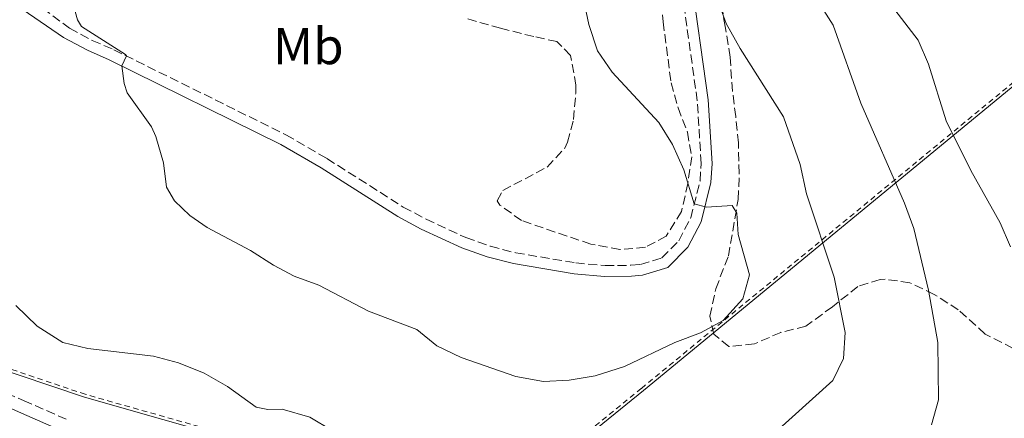
# Model space of a CAD drawing. Units: metres. Extents: x 628086 to 631546, y 4720363 to 4722740.
# Drawn here: x 628779 to 628969, y 4722131 to 4722208 of the extents above; entities that cross this region are included whole.
import ezdxf
from ezdxf.enums import TextEntityAlignment as Align

# ---------------------------------------------------------------- set-up
doc = ezdxf.new("R2010")
doc.units = ezdxf.units.M
doc.header["$MEASUREMENT"] = 0
doc.linetypes.add('DGN Style 2', pattern=[1.7399219301090239, 1.043953158065414, -0.6959687720436097])
doc.linetypes.add('DGN Style 3', pattern=[2.435890702152634, 1.739921930109024, -0.6959687720436097])
for name, color, linetype, lineweight in [('Camino', 7, 'DGN Style 3', 0), ('Curva de nivel intermedia', 30, 'Continuous', 0), ('Etiqueta de uso rústico', 92, 'Continuous', 0), ('Límite de municipio', 7, 'Continuous', 0), ('Margen derecho', 7, 'Continuous', 0), ('Valla', 7, 'DGN Style 2', 0), ('Zona arbolada', 92, 'DGN Style 3', 0)]:
    doc.layers.add(name, color=color, linetype=linetype, lineweight=lineweight)
doc.styles.add('Style-Arial', font='arial.ttf')

msp = doc.modelspace()

# ---------------------------------------------------------------- linework, layer by layer
at = {"layer": 'Camino', "color": 7, "linetype": 'DGN Style 3', "lineweight": 0}
for points in [[(628783.489999999, 4722210.109999999, 969.5399999999937), (628788.6900000002, 4722206.26, 969.7700000000042), (628793.0799999977, 4722203.890000001, 969.8500000000058), (628797.2399999974, 4722202.090000002, 969.9100000000036), (628830.5500000005, 4722185.630000002, 971.1300000000047), (628838.4699999975, 4722181.040000001, 971.6699999999984), (628853.2399999977, 4722171.660000003, 972.5000000000002), (628857.640000001, 4722169.300000002, 972.6199999999956), (628865.3700000001, 4722165.740000002, 972.5899999999967), (628870.0899999987, 4722164.070000002, 972.529999999999), (628874.9799999992, 4722162.800000002, 972.4600000000064), (628886.5899999987, 4722160.850000001, 972.0700000000071), (628892.2600000016, 4722160.32, 971.7700000000042), (628897.2500000005, 4722160.380000001, 971.4900000000055), (628899.109999998, 4722160.550000001, 971.3600000000008), (628903.2699999999, 4722161.840000001, 971.050000000003), (628906.530000001, 4722165.130000001, 970.6900000000023), (628908.8500000011, 4722169.560000001, 970.2599999999949), (628910.6399999993, 4722176.710000001, 969.5700000000071), (628910.8500000016, 4722180.100000001, 969.2400000000052), (628910.1099999995, 4722192.189999999, 967.9900000000052), (628906.6700000018, 4722216.66, 965.0399999999939)], [(628788.0799999976, 4722130.600000001, 960.7599999999949), (628780.3599999995, 4722133.970000003, 961.3399999999965), (628767.9699999976, 4722139.530000002, 961.7599999999949), (628742.8099999984, 4722150.000000001, 962.6199999999953), (628729.2499999999, 4722155.45, 963.929999999993), (628720.9499999986, 4722158.350000001, 964.6199999999956), (628702.0799999969, 4722163.460000001, 965.7700000000042), (628670.1099999992, 4722170.400000001, 967.2400000000052), (628639.4499999993, 4722177.290000002, 967.7700000000043), (628603.8200000004, 4722185.890000001, 968.6600000000036), (628576.0100000004, 4722191.970000001, 969.2299999999962), (628539.4299999994, 4722200.2, 971.5099999999949)]]:
    msp.add_polyline3d(points, dxfattribs=at)
at = {"layer": 'Curva de nivel intermedia', "color": 30, "linetype": 'Continuous', "lineweight": 0, "flags": 128}
for points, elevation in [([(628970.6900000018, 4722163.970000001), (628968.6900000013, 4722168.600000001), (628963.0000000006, 4722178.74), (628958.2400000019, 4722188.359999998), (628954.8400000001, 4722199.32), (628952.8500000007, 4722203.909999999), (628946.4000000021, 4722212.4), (628939.510000001, 4722218.999999999), (628938.6700000007, 4722220.78), (628939.9, 4722234.59), (628944.9500000017, 4722240.420000001), (628946.570000002, 4722245.329999999), (628946.6200000012, 4722250.329999999), (628945.990000001, 4722254.23), (628946.04, 4722256.149999999), (628948.0600000008, 4722260.640000001), (628950.9100000005, 4722264.76), (628953.49, 4722270.289999999), (628956.0400000003, 4722274.8), (628959.8300000011, 4722278.060000001), (628964.980000001, 4722279.859999998), (628981.0400000007, 4722282.489999998)], 955), ([(628789.4800000013, 4722210.619999999), (628790.2600000014, 4722207.890000001), (628791.0400000014, 4722206.609999998), (628799.5400000019, 4722201.180000001), (628799.7000000007, 4722200.88), (628798.7999999998, 4722198.949999999), (628799.2400000001, 4722195.560000001), (628799.8600000015, 4722193.759999999), (628804.5500000009, 4722187.140000001), (628805.4100000014, 4722185.29), (628806.8399999997, 4722180.23), (628807.4200000009, 4722175.509999999), (628809.01, 4722172.88), (628811.9800000006, 4722169.999999999), (628815.310000001, 4722167.679999999), (628823.7000000018, 4722163.26), (628828.1200000008, 4722160.390000001), (628832.1200000017, 4722158.310000001), (628836.9000000006, 4722156.51), (628846.540000001, 4722151.539999999), (628855.8500000006, 4722147.949999999), (628859.7500000009, 4722144.819999999), (628864.4500000015, 4722142.52), (628875.0199999994, 4722138.890000001), (628880.3500000003, 4722137.92), (628885.3400000016, 4722138.140000001), (628890.3300000004, 4722139.02), (628896.0300000003, 4722140.81), (628905.7700000011, 4722145.430000001), (628910.7000000018, 4722147.31), (628915.0899999995, 4722149.679999999), (628918.9400000008, 4722153.91), (628920.2100000003, 4722158.55), (628917.9999999999, 4722166.369999999), (628917.7699999996, 4722170.439999999), (628916.8600000021, 4722171.98), (628911.8700000008, 4722171.630000001), (628909.5199999994, 4722172.25), (628907.51, 4722178.850000001), (628905.3399999996, 4722183.740000002), (628902.6799999998, 4722187.980000001), (628893.6200000006, 4722197.76), (628890.82, 4722201.899999999), (628889.1600000014, 4722206.939999999), (628886.6800000004, 4722218.640000001)], 970), ([(628924.4900000007, 4722127.460000001), (628936.3500000006, 4722138.119999998), (628938.350000001, 4722142.37), (628938.7000000019, 4722147.359999998), (628936.600000001, 4722158.119999999), (628931.2000000007, 4722174.239999999), (628929.9800000002, 4722179.890000001), (628926.7900000007, 4722189.109999999), (628918.410000001, 4722202.3), (628915.6700000007, 4722207.17), (628913.8400000001, 4722212.349999999), (628912.6599999999, 4722214.550000001)], 965.0000000000002), ([(628955.400000001, 4722129.529999998), (628956.750000001, 4722134.34), (628956.6500000005, 4722145.470000001), (628954.8500000011, 4722155.600000001), (628952.0100000004, 4722167.489999998), (628950.1799999997, 4722172.399999999), (628941.7599999997, 4722191.77), (628936.3700000007, 4722206.859999999), (628933.6700000007, 4722211.07)], 960), ([(628778.3400000011, 4722152.600000001), (628782.4400000004, 4722148.619999999), (628787.3800000002, 4722145.439999999), (628792.2500000007, 4722144.279999998), (628804.9700000011, 4722142.810000001), (628809.8000000013, 4722141.529999999), (628814.740000001, 4722139.529999999), (628819.2800000008, 4722136.939999999), (628824.7700000004, 4722132.929999999), (628827.0700000003, 4722132.499999999), (628829.8100000008, 4722132.529999998), (628835.2000000019, 4722130.98), (628839.4900000012, 4722128.409999999)], 965.0000000000002)]:
    msp.add_lwpolyline(points, dxfattribs=dict(at, elevation=elevation))
at = {"layer": 'Límite de municipio', "color": 7, "linetype": 'Continuous', "lineweight": 0}
for points in [[(628860.8000000007, 4722110.460000001, 966.76), (628856.8399999999, 4722112.279999999, 966.5300000000001), (628821.9200000018, 4722126.26, 962.5600000000001), (628791.5700000003, 4722134.880000001, 962.1500000000001), (628746.9499999993, 4722149.92, 962.9100000000001), (628708.879999999, 4722162.310000001, 965.4200000000001), (628670.2800000012, 4722170.24, 967.23), (628617.3599999994, 4722180.91, 968.3100000000001), (628569.3299999982, 4722189.27, 969.58), (628534.4299999997, 4722196.65, 971.6600000000001), (628493.2699999996, 4722205.279999999, 975.62), (628464.8299999982, 4722213.939999999, 978.2900000000001), (628423.7399999984, 4722230.460000001, 980.75), (628388.4800000006, 4722248, 985.1400000000001), (628357.9200000018, 4722266.02, 989.2), (628325.2800000012, 4722291.24, 997.12), (628310.9499999993, 4722294.869999999, 998.86), (628296.2100000009, 4722299.630000001, 1000.67), (628254.7100000009, 4722306.359999999, 1004.37), (628209.9299999997, 4722317.199999999, 1006.8), (628092.870000001, 4722353.230000001, 998.7700000000001), (628092.370000001, 4722353.359999999, 998.75)], [(628860.8000000007, 4722110.460000001, 966.76), (628866.1700000018, 4722108.949999999, 966.59), (628899.6700000018, 4722136.140000001, 969.1700000000001), (628975.1799999997, 4722198.300000001, 949.74), (629024.1600000003, 4722222.449999999, 940.5600000000001), (629048.3000000007, 4722233.689999999, 937.95), (629080.0100000016, 4722246.58, 938.0200000000001), (629109.0199999996, 4722249.07, 937.86), (629112.1900000013, 4722249.310000001, 937.85), (629211.3500000016, 4722255.550000001, 940.5), (629302.3599999994, 4722262.41, 949.2800000000001), (629390.7600000016, 4722267.529999999, 959.6), (629481.5, 4722245.140000001, 952.62), (629542.379999999, 4722230.26, 947.87), (629575.5700000003, 4722222.09, 946.98), (629629.2899999992, 4722208.380000001, 946.95)]]:
    msp.add_polyline3d(points, dxfattribs=at)
at = {"layer": 'Margen derecho', "color": 7, "linetype": 'Continuous', "lineweight": 0}
for points in [[(628779.7100000014, 4722209.78, 969.25), (628787.55, 4722204.460000001, 969.7700000000042), (628792.1499999978, 4722201.980000002, 969.8500000000058), (628796.35, 4722200.16, 969.9100000000036), (628829.5500000013, 4722183.760000001, 971.1300000000047), (628837.37, 4722179.220000002, 971.6699999999984), (628852.1700000013, 4722169.829999999, 972.5000000000002), (628856.6900000009, 4722167.400000001, 972.6199999999956), (628864.57, 4722163.77, 972.5899999999967), (628869.4699999972, 4722162.040000002, 972.529999999999), (628874.5399999989, 4722160.720000001, 972.4600000000064), (628886.3099999971, 4722158.74, 972.0700000000071), (628892.1700000024, 4722158.190000001, 971.7700000000042), (628897.3599999979, 4722158.26, 971.4900000000055), (628899.5300000004, 4722158.460000001, 971.3600000000008), (628904.4099999998, 4722159.970000002, 971.050000000003), (628908.260000001, 4722163.860000002, 970.6900000000023), (628910.8500000016, 4722168.800000001, 970.2599999999949), (628912.7499999994, 4722176.380000004, 969.5700000000071), (628912.9799999995, 4722180.100000001, 969.2400000000052), (628912.2199999974, 4722192.400000002, 967.9900000000052), (628908.7899999986, 4722216.850000001, 965.0399999999939)], [(628787.1900000002, 4722128.370000001, 960.7599999999949), (628779.3899999994, 4722131.779999999, 961.3399999999965), (628767.0199999999, 4722137.330000003, 961.7599999999949), (628741.8999999987, 4722147.779999999, 962.6199999999953), (628728.4099999995, 4722153.199999999, 963.929999999993), (628720.2399999977, 4722156.060000001, 964.6199999999956), (628701.5100000014, 4722161.130000002, 965.7700000000042), (628669.6199999996, 4722168.050000002, 967.2400000000052), (628660.3999999973, 4722169.920000001, 967.429999999993), (628638.8900000004, 4722174.960000001, 967.7700000000043), (628603.2800000019, 4722183.550000001, 968.6600000000036), (628575.4899999973, 4722189.630000001, 969.2299999999962), (628538.8700000006, 4722197.869999999, 971.5099999999949)]]:
    msp.add_polyline3d(points, dxfattribs=at)
at = {"layer": 'Valla', "color": 7, "linetype": 'DGN Style 2', "lineweight": 0}
for points in [[(628861.1799999997, 4722110.92, 966.1499999999943), (628857.0700000003, 4722112.810000001, 965.8899999999995), (628822.1100000005, 4722126.810000001, 963.1699999999984), (628791.7400000002, 4722135.430000001, 962.7299999999959), (628747.1299999999, 4722150.470000001, 963.529999999999), (628709.0300000003, 4722162.869999999, 965.1699999999984), (628670.4000000004, 4722170.810000001, 966.7100000000064), (628615.1500000004, 4722183.970000001, 968.0099999999949), (628571.2100000001, 4722193.960000001, 969.8099999999978), (628536.1600000003, 4722201.83, 972.25), (628495.2400000002, 4722211.810000001, 975.6399999999995), (628464.8499999996, 4722219.869999999, 978.9900000000052), (628423.9800000006, 4722230.99, 980.9100000000036), (628388.7599999999, 4722248.51, 985.279999999999), (628358.25, 4722266.5, 989.3999999999943), (628325.54, 4722291.77, 997.25), (628311.1100000005, 4722295.430000001, 999), (628296.3499999996, 4722300.199999999, 1000.710000000006), (628254.8200000003, 4722306.930000001, 1003.800000000003), (628210.0800000001, 4722317.76, 1005), (628093.0300000003, 4722353.789999999, 997.779999999999), (628092.3600000005, 4722353.960000001, 997.7700000000042)], [(628861.1799999997, 4722110.92, 966.1499999999943), (628866.04, 4722109.58, 966.5200000000042), (628899.3099999997, 4722136.58, 969.1399999999995), (628974.8700000001, 4722198.779999999, 949.7899999999937), (629023.9199999999, 4722222.960000001, 940.6199999999953), (629048.0700000003, 4722234.210000001, 938.300000000003), (629079.8799999999, 4722247.140000001, 938.5899999999965), (629108.9699999997, 4722249.630000001, 938.0200000000042), (629112.1500000004, 4722249.880000001, 938.0200000000042), (629211.3099999997, 4722256.119999999, 940.6100000000006), (629302.3200000003, 4722262.980000001, 949.5599999999978), (629388.9600000001, 4722265.779999999, 959.300000000003), (629481.6399999997, 4722245.689999999, 953.0200000000042), (629542.5199999996, 4722230.810000001, 946.2200000000012), (629566.9900000002, 4722219.380000001, 945), (629592.2999999998, 4722208.32, 945), (629626.0999999996, 4722203.17, 945)]]:
    msp.add_polyline3d(points, dxfattribs=at)
at = {"layer": 'Zona arbolada', "color": 92, "linetype": 'DGN Style 3', "lineweight": 0}
for points in [[(628902.7699999996, 4722218.560000001, 968.4799999999959), (628903.4900000002, 4722207.480000001, 969.9600000000064), (628905.04, 4722195.710000001, 970.4700000000012), (628906.3799999999, 4722190.869999999, 970.8099999999978), (628908.1900000004, 4722186.119999999, 971.279999999999), (628909.0199999996, 4722181.390000001, 971.7400000000052), (628908.2599999999, 4722176.199999999, 972.2400000000052), (628907.0700000003, 4722170.800000001, 972.4499999999971), (628904.0999999996, 4722166.01, 972.8099999999978), (628900.0899999999, 4722163.890000001, 973.300000000003), (628895.1299999999, 4722163.430000001, 973.929999999993), (628889.5300000003, 4722164.470000001, 974.3699999999953), (628876.1299999999, 4722169.029999999, 975.0700000000071), (628871.9400000004, 4722172.039999999, 975.4199999999984), (628871.3899999997, 4722172.859999999, 975.429999999993), (628872.5, 4722174.859999999, 975.2100000000064), (628881.0700000003, 4722179.390000001, 974.4400000000023), (628884.4699999997, 4722183.039999999, 974.1499999999943), (628885.0300000003, 4722184.199999999, 974.0800000000017), (628886.1699999999, 4722188.609999999, 973.7299999999959), (628886.5899999999, 4722193.600000001, 973.7599999999949), (628886.6299999999, 4722195.199999999, 973.7299999999959), (628885.6100000005, 4722201, 973.3699999999953), (628882.9500000002, 4722203.65, 973.1600000000036), (628878.4699999997, 4722204.640000001, 974.0099999999949), (628872.0700000003, 4722206.24, 974.4400000000023), (628865.6600000003, 4722208.050000001, 974.929999999993)], [(628902.7699999996, 4722218.560000001, 968.4799999999959), (628903.4900000002, 4722207.480000001, 969.9600000000064), (628905.04, 4722195.710000001, 970.4700000000012), (628906.3799999999, 4722190.869999999, 970.8099999999978), (628908.1900000004, 4722186.119999999, 971.279999999999), (628909.0199999996, 4722181.390000001, 971.7400000000052), (628908.2599999999, 4722176.199999999, 972.2400000000052), (628907.0700000003, 4722170.800000001, 972.4499999999971), (628904.0999999996, 4722166.01, 972.8099999999978), (628900.0899999999, 4722163.890000001, 973.300000000003), (628895.1299999999, 4722163.430000001, 973.929999999993)], [(628971.1699999999, 4722144.32, 958.3600000000006), (628965.7699999996, 4722147.09, 959.3500000000058), (628960.5800000001, 4722151.77, 960.3399999999965), (628955.9299999997, 4722154.75, 962.179999999993), (628951.2100000001, 4722157.01, 963.5200000000042), (628946.4299999997, 4722157.689999999, 964.9199999999984), (628945.4699999997, 4722157.630000001, 965.2299999999959), (628941.1600000003, 4722156.279999999, 967.2100000000064), (628936.2699999996, 4722152.380000001, 968.4799999999959), (628931.0800000001, 4722148.609999999, 968.9799999999959), (628926.2800000003, 4722147.4, 970.1100000000006), (628921.1500000004, 4722145.199999999, 971.4600000000064), (628916.1799999997, 4722144.66, 972.0200000000042), (628913.3200000003, 4722147.060000001, 972.029999999999), (628912.5599999997, 4722150.52, 971.8800000000047), (628913.6799999997, 4722155.850000001, 971.8800000000047), (628916.1299999999, 4722162.189999999, 971.179999999993), (628918.0099999999, 4722173.130000001, 971.3200000000071), (628918.2100000001, 4722178.119999999, 970.9600000000064), (628918.0499999998, 4722184.050000001, 970.3300000000017), (628917.5499999998, 4722189.140000001, 968.8399999999965), (628916.9199999999, 4722194.08, 968.3300000000017), (628916.4500000002, 4722200.640000001, 968.2100000000064), (628915.5, 4722206.609999999, 968.0599999999978), (628914.4800000006, 4722212.4, 966.929999999993)], [(628971.1699999999, 4722144.32, 958.3600000000006), (628965.7699999996, 4722147.09, 959.3500000000058), (628960.5800000001, 4722151.77, 960.3399999999965), (628955.9299999997, 4722154.75, 962.179999999993), (628951.2100000001, 4722157.01, 963.5200000000042), (628946.4299999997, 4722157.689999999, 964.9199999999984), (628945.4699999997, 4722157.630000001, 965.2299999999959), (628941.1600000003, 4722156.279999999, 967.2100000000064), (628936.2699999996, 4722152.380000001, 968.4799999999959), (628931.0800000001, 4722148.609999999, 968.9799999999959), (628926.2800000003, 4722147.4, 970.1100000000006), (628921.1500000004, 4722145.199999999, 971.4600000000064), (628916.1799999997, 4722144.66, 972.0200000000042), (628913.3200000003, 4722147.060000001, 972.029999999999), (628912.5599999997, 4722150.52, 971.8800000000047), (628913.6799999997, 4722155.850000001, 971.8800000000047), (628916.1299999999, 4722162.189999999, 971.179999999993), (628918.0099999999, 4722173.130000001, 971.3200000000071), (628918.2100000001, 4722178.119999999, 970.9600000000064), (628918.0499999998, 4722184.050000001, 970.3300000000017), (628917.5499999998, 4722189.140000001, 968.8399999999965), (628916.9199999999, 4722194.08, 968.3300000000017), (628916.4500000002, 4722200.640000001, 968.2100000000064), (628915.5, 4722206.609999999, 968.0599999999978), (628914.4800000006, 4722212.4, 966.929999999993)], [(628895.1299999999, 4722163.430000001, 973.929999999993), (628889.5300000003, 4722164.470000001, 974.3699999999953), (628876.1299999999, 4722169.029999999, 975.0700000000071), (628871.9400000004, 4722172.039999999, 975.4199999999984), (628871.3899999997, 4722172.859999999, 975.429999999993), (628872.5, 4722174.859999999, 975.2100000000064), (628881.0700000003, 4722179.390000001, 974.4400000000023), (628884.4699999997, 4722183.039999999, 974.1499999999943), (628885.0300000003, 4722184.199999999, 974.0800000000017), (628886.1699999999, 4722188.609999999, 973.7299999999959), (628886.5899999999, 4722193.600000001, 973.7599999999949), (628886.6299999999, 4722195.199999999, 973.7299999999959), (628885.6100000005, 4722201, 973.3699999999953), (628882.9500000002, 4722203.65, 973.1600000000036), (628878.4699999997, 4722204.640000001, 974.0099999999949), (628872.0700000003, 4722206.24, 974.4400000000023), (628865.6600000003, 4722208.050000001, 974.929999999993)]]:
    msp.add_polyline3d(points, dxfattribs=at)

# ---------------------------------------------------------------- texts
at = {"layer": 'Etiqueta de uso rústico', "color": 92, "linetype": 'Continuous', "lineweight": 0, "style": 'Style-Arial'}
msp.add_text('Mb', height=7.000000000000002, dxfattribs=at).set_placement((628834.8802462416, 4722202.780010001, 972.179999999993), align=Align.MIDDLE_CENTER)

doc.saveas('drawing.dxf')
